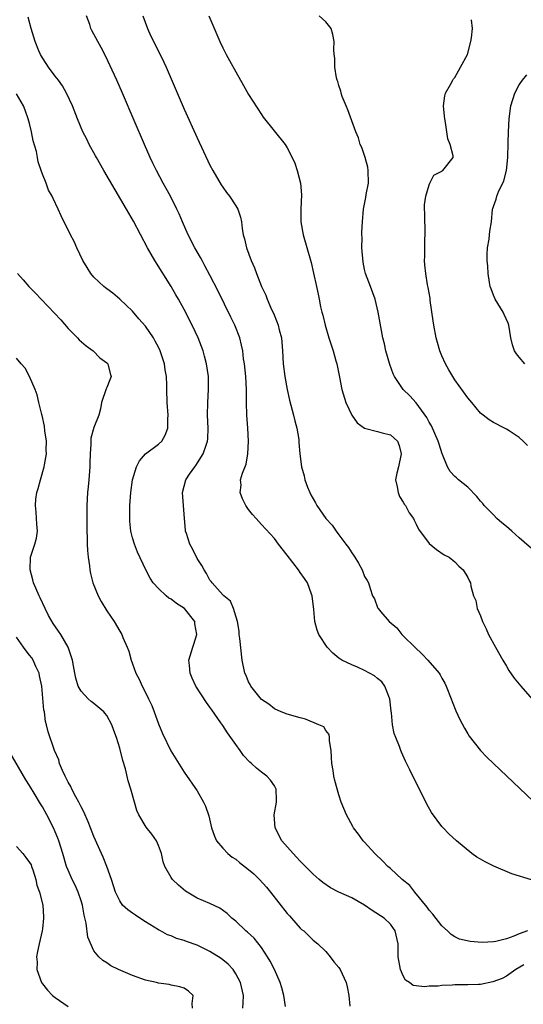
# Model space of a CAD drawing. Units: inches. Extents: x 2622000 to 2625000, y 1464000 to 1467000.
# Drawn here: x 2622329 to 2622408, y 1464698 to 1464850 of the extents above; entities that cross this region are included whole.
import ezdxf

# ---------------------------------------------------------------- set-up
doc = ezdxf.new("R2010")
doc.units = ezdxf.units.IN
doc.header["$MEASUREMENT"] = 0
doc.layers.add('LD26221464_2ft', color=215, linetype='Continuous')

msp = doc.modelspace()

# ---------------------------------------------------------------- linework, layer by layer
at = {"layer": 'LD26221464_2ft'}
for points, elevation in [([(2622408.26, 1464709), (2622407, 1464708.52), (2622406.16, 1464708.16), (2622405, 1464707.75), (2622403.34, 1464707.34), (2622403, 1464707.29), (2622401.22, 1464707.22), (2622399.36, 1464707.36), (2622397.73, 1464707.73), (2622397, 1464708.1), (2622396.43, 1464708.43), (2622395.87, 1464709), (2622395, 1464709.78), (2622393.59, 1464711.59), (2622393, 1464712.2), (2622392.69, 1464712.69), (2622390.8, 1464715), (2622390.02, 1464716.02), (2622388.83, 1464717), (2622387, 1464718.67), (2622386.62, 1464719), (2622385.82, 1464719.82), (2622384.58, 1464721), (2622383, 1464722.75), (2622382.76, 1464723), (2622382.03, 1464724.03), (2622381.27, 1464725), (2622381.18, 1464725.18), (2622380.17, 1464727), (2622379.38, 1464729), (2622379, 1464730.11), (2622378.36, 1464732.36), (2622378.23, 1464733), (2622378.11, 1464733.89), (2622377.91, 1464735), (2622377.88, 1464735.88), (2622377.8, 1464737), (2622377.53, 1464738.47), (2622377.56, 1464739), (2622377.5, 1464739.5), (2622377, 1464740.08), (2622376.65, 1464740.65), (2622375.9, 1464741), (2622373.85, 1464741.85), (2622373, 1464742.05), (2622371, 1464742.65), (2622370.03, 1464743), (2622369, 1464743.47), (2622368.16, 1464744.16), (2622367, 1464744.9), (2622366.58, 1464745.42), (2622365.37, 1464747), (2622365.25, 1464747.25), (2622365, 1464747.65), (2622364.61, 1464748.61), (2622364.42, 1464749), (2622364.02, 1464751), (2622363.62, 1464754.38), (2622363.55, 1464755), (2622363.53, 1464755.53), (2622363.27, 1464757), (2622362.67, 1464759), (2622362.17, 1464760.17), (2622361.16, 1464761), (2622361, 1464761.16), (2622359.32, 1464763), (2622359.19, 1464763.19), (2622359, 1464763.42), (2622358.48, 1464764.48), (2622358.09, 1464765), (2622357.72, 1464765.72), (2622357, 1464766.79), (2622356.28, 1464768.28), (2622355.88, 1464769), (2622355.36, 1464770.64), (2622355.23, 1464771), (2622355.19, 1464771.19), (2622355.07, 1464773), (2622354.73, 1464777), (2622355.28, 1464779), (2622355.85, 1464779.85), (2622356.65, 1464781), (2622356.81, 1464781.19), (2622357.96, 1464783), (2622358.39, 1464784.39), (2622358.61, 1464785), (2622358.65, 1464785.35), (2622358.7, 1464787), (2622358.64, 1464789), (2622358.68, 1464791), (2622358.79, 1464793), (2622358.76, 1464795), (2622358.47, 1464797), (2622358.18, 1464798.18), (2622357.94, 1464799), (2622357.7, 1464799.7), (2622357.16, 1464801), (2622356.22, 1464803), (2622355, 1464805.4), (2622354.12, 1464807), (2622353.72, 1464807.72), (2622352.97, 1464808.97), (2622350.47, 1464813), (2622349.32, 1464815), (2622347.14, 1464819.14), (2622346.07, 1464821), (2622342.53, 1464827), (2622341.37, 1464829), (2622341.25, 1464829.25), (2622340.27, 1464831), (2622339.87, 1464831.87), (2622339.29, 1464833), (2622338.44, 1464835), (2622337.66, 1464837), (2622336.76, 1464839), (2622336.14, 1464840.14), (2622335.49, 1464841), (2622335, 1464841.62), (2622333.96, 1464843), (2622333.59, 1464843.59), (2622333, 1464844.47), (2622332.69, 1464845), (2622332.44, 1464845.56), (2622331.87, 1464847), (2622331.69, 1464847.69), (2622331.24, 1464849), (2622330.8, 1464850.8)], 8988), ([(2622408.92, 1464716.92), (2622405.86, 1464717.86), (2622403.03, 1464719.03), (2622401.71, 1464719.71), (2622401, 1464720.15), (2622400.44, 1464720.44), (2622399.64, 1464721), (2622397.26, 1464723), (2622396.08, 1464724.08), (2622395.18, 1464725), (2622395, 1464725.19), (2622393.39, 1464727.39), (2622392.67, 1464728.67), (2622392.02, 1464729.98), (2622391.33, 1464731.33), (2622390, 1464734), (2622389.36, 1464735.36), (2622388.74, 1464736.74), (2622388.63, 1464737), (2622388.41, 1464737.59), (2622387.83, 1464739), (2622387.61, 1464739.61), (2622387.32, 1464741), (2622387.16, 1464742.84), (2622387.11, 1464743.11), (2622386.93, 1464745), (2622386.87, 1464745.13), (2622386.16, 1464747), (2622385.65, 1464747.65), (2622385, 1464748.18), (2622384.56, 1464748.56), (2622383, 1464749.4), (2622381.92, 1464749.92), (2622381, 1464750.27), (2622379.48, 1464751), (2622379, 1464751.33), (2622378.08, 1464752.08), (2622377.18, 1464753), (2622375.89, 1464755), (2622375.64, 1464755.64), (2622375.29, 1464757), (2622375.13, 1464758.87), (2622374.87, 1464761), (2622374.77, 1464761.23), (2622374.13, 1464763), (2622373.69, 1464763.69), (2622373, 1464764.62), (2622372.74, 1464765), (2622371, 1464767.31), (2622369.66, 1464769), (2622369, 1464769.87), (2622367, 1464772.08), (2622366.15, 1464773), (2622365.61, 1464773.61), (2622365, 1464774.4), (2622364.57, 1464775), (2622364.03, 1464776.03), (2622363.68, 1464777), (2622363.82, 1464778.18), (2622363.76, 1464779), (2622364.04, 1464780.04), (2622364.6, 1464781.4), (2622364.9, 1464783), (2622364.99, 1464785), (2622364.88, 1464787), (2622364.72, 1464789), (2622364.66, 1464791), (2622364.65, 1464792.65), (2622364.66, 1464793), (2622364.56, 1464795), (2622364.34, 1464797), (2622364.23, 1464797.77), (2622364.08, 1464799), (2622363.91, 1464799.91), (2622363.63, 1464801), (2622362.85, 1464803), (2622362.25, 1464804.25), (2622360.26, 1464808.26), (2622359, 1464810.74), (2622358.22, 1464812.22), (2622357.77, 1464813), (2622357.51, 1464813.51), (2622356.64, 1464815), (2622355.63, 1464817), (2622354.76, 1464819), (2622354.24, 1464820.24), (2622353.88, 1464821), (2622352.87, 1464823), (2622352.21, 1464824.21), (2622351.76, 1464825), (2622350.68, 1464827), (2622350.15, 1464828.15), (2622349.71, 1464829), (2622348.83, 1464831), (2622347.26, 1464834.74), (2622345.43, 1464839), (2622344.54, 1464841), (2622342.77, 1464844.77), (2622342.1, 1464846.1), (2622341.59, 1464847), (2622341, 1464848.14), (2622340.69, 1464848.69), (2622340.54, 1464849), (2622340.34, 1464849.66), (2622339.85, 1464851)], 8986), ([(2622348.56, 1464851), (2622349.3, 1464849), (2622349.82, 1464847.82), (2622351.26, 1464845), (2622351.82, 1464843.82), (2622352.19, 1464843), (2622355, 1464836.53), (2622357, 1464832.04), (2622359, 1464827.81), (2622359.43, 1464827), (2622360.76, 1464824.76), (2622361, 1464824.38), (2622361.57, 1464823.57), (2622362.04, 1464823), (2622363, 1464821.52), (2622363.32, 1464821), (2622363.73, 1464819.73), (2622363.88, 1464819), (2622364.01, 1464817.99), (2622364.18, 1464817), (2622364.37, 1464816.37), (2622364.66, 1464815), (2622365.39, 1464813), (2622365.89, 1464811.89), (2622366.2, 1464811), (2622367.02, 1464809), (2622367.65, 1464807.65), (2622367.9, 1464807), (2622368.56, 1464805.44), (2622368.84, 1464804.84), (2622369.42, 1464803.42), (2622369.57, 1464803), (2622369.75, 1464802.25), (2622370.09, 1464801), (2622370.26, 1464799), (2622370.36, 1464797), (2622370.63, 1464795), (2622370.99, 1464792.99), (2622371.36, 1464791.36), (2622371.98, 1464789), (2622372.17, 1464788.17), (2622372.48, 1464787), (2622372.77, 1464785.23), (2622372.79, 1464785), (2622372.79, 1464784.79), (2622372.94, 1464783), (2622373.19, 1464781), (2622373.61, 1464779.61), (2622373.73, 1464779), (2622374.13, 1464777.87), (2622374.5, 1464777), (2622374.68, 1464776.68), (2622375, 1464776.03), (2622375.4, 1464775.4), (2622375.6, 1464775), (2622376.99, 1464773), (2622377.95, 1464771.95), (2622378.58, 1464771), (2622379, 1464770.48), (2622380.1, 1464769), (2622380.5, 1464768.5), (2622381, 1464767.66), (2622381.3, 1464767.3), (2622381.47, 1464767), (2622382.07, 1464766.07), (2622382.64, 1464765), (2622383, 1464764.01), (2622383.38, 1464763.38), (2622383.62, 1464763), (2622383.88, 1464762.12), (2622384.25, 1464761), (2622384.51, 1464760.51), (2622385, 1464759.16), (2622385.07, 1464759.07), (2622385.08, 1464759), (2622385.5, 1464758.5), (2622386.81, 1464757), (2622388, 1464756), (2622388.79, 1464755), (2622389, 1464754.81), (2622390.79, 1464753), (2622391.95, 1464751.95), (2622392.83, 1464751), (2622394.56, 1464749), (2622394.73, 1464748.73), (2622395, 1464748.21), (2622395.44, 1464747.44), (2622395.66, 1464747), (2622396.42, 1464745), (2622396.57, 1464744.57), (2622397.16, 1464743.16), (2622397.79, 1464741.79), (2622398.48, 1464740.48), (2622399, 1464739.57), (2622399.22, 1464739.22), (2622400.97, 1464736.97), (2622401.96, 1464735.96), (2622413.23, 1464725.23)], 8984), ([(2622358.83, 1464851), (2622360.54, 1464847), (2622361, 1464846.03), (2622361.51, 1464845), (2622362.05, 1464844.05), (2622363, 1464842.28), (2622364.2, 1464840.2), (2622365, 1464838.77), (2622367, 1464835.66), (2622367.28, 1464835.28), (2622370.66, 1464831), (2622371, 1464830.5), (2622371.77, 1464829), (2622372.15, 1464828.15), (2622372.56, 1464827), (2622373.05, 1464825), (2622373.2, 1464823.2), (2622373.12, 1464821), (2622373.12, 1464819), (2622373.48, 1464817), (2622374.7, 1464812.7), (2622375.08, 1464811.08), (2622375.52, 1464809), (2622375.8, 1464807.8), (2622375.94, 1464807), (2622376.18, 1464805.82), (2622376.38, 1464805), (2622376.52, 1464804.52), (2622376.86, 1464803), (2622377.44, 1464801), (2622378.1, 1464799), (2622378.55, 1464797.45), (2622378.67, 1464797), (2622378.72, 1464796.72), (2622379.1, 1464794.9), (2622379.47, 1464793), (2622380.09, 1464791), (2622381.01, 1464789.01), (2622381.82, 1464787.82), (2622383, 1464786.99), (2622385, 1464786.5), (2622385.71, 1464786.29), (2622387, 1464785.96), (2622388.09, 1464785), (2622388.34, 1464784.34), (2622388.67, 1464783), (2622388.25, 1464781), (2622388.01, 1464780.01), (2622387.82, 1464779), (2622388.07, 1464777.93), (2622388.19, 1464777), (2622388.43, 1464776.43), (2622389, 1464775.54), (2622389.18, 1464775.18), (2622389.33, 1464775), (2622389.89, 1464773.89), (2622390.59, 1464773), (2622390.71, 1464772.71), (2622391, 1464772.13), (2622391.34, 1464771.34), (2622393, 1464769.09), (2622394.18, 1464768.18), (2622395.37, 1464767.37), (2622396.1, 1464767), (2622397, 1464766.26), (2622397.6, 1464765.6), (2622398.31, 1464765), (2622399, 1464763.83), (2622399.27, 1464763.27), (2622399.42, 1464763), (2622399.51, 1464762.49), (2622399.92, 1464761), (2622400.28, 1464760.28), (2622400.49, 1464759), (2622401, 1464757.88), (2622401.3, 1464757), (2622401.87, 1464755.87), (2622402.21, 1464755), (2622403.29, 1464753), (2622404.43, 1464751), (2622405, 1464750.09), (2622405.4, 1464749.4), (2622406.2, 1464748.2), (2622407, 1464747.29), (2622407.22, 1464747), (2622409, 1464744.98)], 8982), ([(2622409.65, 1464767.65), (2622407, 1464770), (2622405.83, 1464771), (2622405, 1464771.75), (2622404.32, 1464772.32), (2622403.54, 1464773), (2622403, 1464773.54), (2622401.57, 1464775), (2622401.33, 1464775.33), (2622401, 1464775.7), (2622400.41, 1464776.41), (2622399, 1464777.83), (2622397.56, 1464779), (2622397.28, 1464779.28), (2622397, 1464779.51), (2622396.26, 1464780.26), (2622395.84, 1464781), (2622395.1, 1464782.9), (2622395.03, 1464783.03), (2622394.55, 1464784.55), (2622394.44, 1464785), (2622393.37, 1464787.37), (2622393, 1464787.96), (2622392.64, 1464788.64), (2622391, 1464790.93), (2622390, 1464792), (2622388.97, 1464793), (2622387.62, 1464795), (2622387.42, 1464795.42), (2622386.89, 1464796.89), (2622386.29, 1464799), (2622386.07, 1464800.07), (2622385.85, 1464801), (2622385.12, 1464805), (2622384.65, 1464807), (2622383.92, 1464809), (2622383.16, 1464811), (2622383, 1464811.64), (2622382.76, 1464812.76), (2622382.59, 1464815), (2622382.6, 1464816.6), (2622382.58, 1464817), (2622382.57, 1464817.43), (2622382.66, 1464819), (2622382.85, 1464821), (2622383.2, 1464822.8), (2622383.26, 1464823.26), (2622383.58, 1464825), (2622383.57, 1464827), (2622383.5, 1464827.5), (2622383.08, 1464829), (2622382.56, 1464830.56), (2622382.33, 1464831), (2622382.05, 1464832.05), (2622381.63, 1464833), (2622380.39, 1464836.39), (2622380.12, 1464837), (2622379.54, 1464838.46), (2622379.36, 1464839), (2622379.31, 1464839.31), (2622379, 1464840.18), (2622378.82, 1464840.82), (2622378.75, 1464841), (2622378.65, 1464841.35), (2622378.39, 1464843), (2622378.4, 1464844.4), (2622378.29, 1464845), (2622378.22, 1464845.78), (2622378.29, 1464847), (2622378.09, 1464848.09), (2622377.81, 1464849), (2622377, 1464850.05), (2622375.95, 1464851)], 8980), ([(2622408.3, 1464784.3), (2622407.61, 1464785), (2622407, 1464785.57), (2622405.42, 1464786.58), (2622405, 1464786.87), (2622404.72, 1464787), (2622403, 1464787.9), (2622402.31, 1464788.31), (2622401.38, 1464789), (2622401, 1464789.32), (2622399.63, 1464791), (2622399, 1464791.73), (2622397, 1464794.51), (2622396.68, 1464795), (2622396.08, 1464796.08), (2622395.55, 1464797), (2622395, 1464798.23), (2622394.68, 1464799), (2622394.29, 1464800.29), (2622394.09, 1464801), (2622393.73, 1464803), (2622393.66, 1464803.66), (2622393.2, 1464806.8), (2622393.16, 1464807.16), (2622392.85, 1464808.85), (2622392.76, 1464809.24), (2622392.48, 1464811), (2622392.37, 1464812.37), (2622392.29, 1464813), (2622392.33, 1464813.67), (2622392.35, 1464816.35), (2622392.4, 1464817), (2622392.36, 1464820.36), (2622392.32, 1464821), (2622392.32, 1464821.68), (2622392.48, 1464823), (2622393, 1464824.76), (2622393.11, 1464825), (2622393.76, 1464826.24), (2622395, 1464826.9), (2622395.05, 1464826.95), (2622395.16, 1464827), (2622396.72, 1464829), (2622396.74, 1464829.26), (2622396.28, 1464831), (2622395.9, 1464831.9), (2622395.78, 1464833), (2622395.54, 1464834.46), (2622395.43, 1464835), (2622395.41, 1464835.41), (2622395.23, 1464837), (2622395.44, 1464838.56), (2622395.56, 1464839), (2622396.32, 1464840.32), (2622396.67, 1464841), (2622396.81, 1464841.19), (2622397, 1464841.42), (2622397.57, 1464842.43), (2622397.9, 1464843), (2622398.95, 1464845), (2622399.51, 1464847), (2622399.6, 1464847.6), (2622399.73, 1464849), (2622399.61, 1464850.39)], 8978), ([(2622407.89, 1464797), (2622407, 1464798.02), (2622406.56, 1464798.56), (2622406.24, 1464799), (2622405.94, 1464799.94), (2622405.67, 1464801), (2622405.39, 1464803), (2622405.28, 1464803.28), (2622404.65, 1464804.65), (2622404.51, 1464805), (2622403.28, 1464807), (2622403, 1464807.64), (2622402.62, 1464808.62), (2622402.5, 1464809), (2622402.39, 1464809.61), (2622402.19, 1464811), (2622402.13, 1464812.13), (2622402.03, 1464813), (2622402.04, 1464813.96), (2622402.08, 1464815), (2622402.31, 1464816.31), (2622402.4, 1464817), (2622402.45, 1464817.55), (2622402.7, 1464819), (2622402.87, 1464821), (2622402.92, 1464821.08), (2622403, 1464821.41), (2622403.44, 1464822.56), (2622403.52, 1464823), (2622403.85, 1464823.85), (2622404.45, 1464825), (2622404.61, 1464825.39), (2622405, 1464827), (2622405.22, 1464829), (2622405.27, 1464831.27), (2622405.33, 1464833), (2622405.45, 1464835), (2622405.71, 1464837), (2622406.32, 1464839), (2622407, 1464840.27), (2622407.48, 1464841), (2622408.17, 1464841.83)], 8976), ([(2622407.73, 1464703.73), (2622406.47, 1464703), (2622405, 1464701.97), (2622404.37, 1464701.63), (2622402.92, 1464701.08), (2622401, 1464700.67), (2622400.7, 1464700.7), (2622399, 1464700.61), (2622398.62, 1464700.62), (2622397, 1464700.61), (2622396.58, 1464700.58), (2622395, 1464700.53), (2622394.44, 1464700.44), (2622393, 1464700.4), (2622392.31, 1464700.31), (2622391, 1464700.5), (2622390.54, 1464700.54), (2622389.96, 1464701), (2622389.37, 1464701.37), (2622389, 1464702.04), (2622388.55, 1464703), (2622388.22, 1464705), (2622388.21, 1464705.79), (2622388.22, 1464707), (2622387.75, 1464709), (2622387, 1464710.07), (2622386.03, 1464711), (2622384.19, 1464712.19), (2622382.99, 1464713), (2622381, 1464714.11), (2622379.01, 1464715), (2622377.7, 1464715.7), (2622376.51, 1464716.51), (2622375.93, 1464717), (2622375, 1464717.82), (2622373.81, 1464719), (2622373.42, 1464719.42), (2622373, 1464719.81), (2622372.45, 1464720.45), (2622371.92, 1464721), (2622370.16, 1464723), (2622369.11, 1464725), (2622368.99, 1464727), (2622369.34, 1464729), (2622369.34, 1464729.34), (2622369.26, 1464731), (2622369.19, 1464731.19), (2622369, 1464731.5), (2622368.39, 1464732.39), (2622367.83, 1464733), (2622367, 1464733.63), (2622366.24, 1464734.24), (2622365.45, 1464735), (2622365.2, 1464735.2), (2622364.23, 1464736.23), (2622363.7, 1464737), (2622363, 1464737.94), (2622362.26, 1464739), (2622361.72, 1464739.72), (2622361, 1464740.86), (2622360.71, 1464741.29), (2622359.29, 1464743.29), (2622359, 1464743.74), (2622358.46, 1464744.46), (2622356.81, 1464747), (2622356.22, 1464748.22), (2622355.91, 1464749), (2622355.82, 1464750.18), (2622355.74, 1464751), (2622356.32, 1464753), (2622356.51, 1464753.49), (2622356.96, 1464755), (2622356.67, 1464756.67), (2622356.64, 1464757), (2622355.04, 1464759.04), (2622353.82, 1464759.82), (2622353, 1464760.48), (2622352.64, 1464760.64), (2622352.2, 1464761), (2622351, 1464762.13), (2622350.17, 1464763), (2622349.72, 1464763.72), (2622349.03, 1464765), (2622347.78, 1464767.78), (2622347.29, 1464769), (2622347, 1464769.98), (2622346.73, 1464771), (2622346.57, 1464772.57), (2622346.55, 1464773), (2622346.58, 1464775), (2622346.71, 1464777), (2622346.98, 1464779), (2622347.6, 1464781), (2622348.05, 1464781.95), (2622349, 1464783.05), (2622351, 1464784.51), (2622351.51, 1464785), (2622352.07, 1464785.93), (2622352.45, 1464787), (2622352.47, 1464788.47), (2622352.52, 1464789), (2622352.36, 1464791), (2622352.32, 1464793), (2622352.31, 1464793.69), (2622352.26, 1464795), (2622352.05, 1464796.05), (2622351.94, 1464797), (2622351.28, 1464799), (2622351, 1464799.6), (2622350.52, 1464800.52), (2622350.22, 1464801), (2622349, 1464802.82), (2622347.97, 1464803.97), (2622347, 1464805.15), (2622345, 1464807.05), (2622343.94, 1464807.94), (2622343, 1464808.62), (2622342.8, 1464808.8), (2622342.53, 1464809), (2622341, 1464810.44), (2622340.52, 1464811), (2622339.96, 1464811.96), (2622339.29, 1464813), (2622338.34, 1464815), (2622337.95, 1464815.95), (2622337.34, 1464817), (2622335.93, 1464819.93), (2622335.47, 1464821), (2622334.66, 1464822.66), (2622334.53, 1464823), (2622333.96, 1464823.96), (2622333.59, 1464825), (2622333, 1464826.41), (2622332.81, 1464827), (2622332.33, 1464828.33), (2622332.24, 1464829), (2622332.06, 1464829.94), (2622331.59, 1464831.59), (2622331.3, 1464833), (2622331, 1464834.26), (2622330.8, 1464835), (2622330.34, 1464836.34), (2622330.08, 1464837), (2622329, 1464838.86)], 8990), ([(2622329.14, 1464811), (2622330.03, 1464810.03), (2622330.89, 1464809), (2622331.94, 1464807.94), (2622332.83, 1464807), (2622333.91, 1464805.91), (2622335.84, 1464803.83), (2622337, 1464802.49), (2622338.46, 1464801), (2622338.71, 1464800.71), (2622339.78, 1464799.78), (2622340.87, 1464799), (2622341.93, 1464797.93), (2622343, 1464797.14), (2622343.15, 1464797), (2622343.51, 1464795.51), (2622343.67, 1464795), (2622343.47, 1464794.53), (2622343, 1464793.32), (2622342.89, 1464793.11), (2622342.19, 1464791), (2622341.99, 1464789.99), (2622341.74, 1464789), (2622341, 1464787.11), (2622340.54, 1464785.46), (2622340.5, 1464785), (2622340.52, 1464784.52), (2622340.39, 1464783), (2622340.36, 1464781.64), (2622340.37, 1464781), (2622340.21, 1464779), (2622340.1, 1464777.9), (2622339.98, 1464777), (2622339.88, 1464775), (2622339.88, 1464774.12), (2622339.91, 1464771), (2622339.96, 1464770.04), (2622339.97, 1464769), (2622340, 1464768), (2622340.12, 1464767), (2622340.33, 1464765.67), (2622340.38, 1464765), (2622340.46, 1464764.46), (2622340.83, 1464763), (2622341.63, 1464761), (2622342.12, 1464760.11), (2622343, 1464758.67), (2622344.13, 1464757), (2622345, 1464755.49), (2622345.3, 1464755), (2622345.5, 1464754.5), (2622346.16, 1464753), (2622346.4, 1464752.4), (2622346.79, 1464751), (2622347, 1464750.43), (2622347.48, 1464749), (2622348.04, 1464748.04), (2622348.46, 1464747), (2622349, 1464746.01), (2622349.48, 1464745), (2622349.96, 1464743.96), (2622350.33, 1464743), (2622351, 1464741.15), (2622351.64, 1464739.64), (2622352.93, 1464736.93), (2622353.68, 1464735.68), (2622355, 1464733.64), (2622357, 1464730.71), (2622358.02, 1464729), (2622358.33, 1464728.33), (2622358.84, 1464726.84), (2622359.26, 1464725), (2622359.7, 1464723.7), (2622360.03, 1464723), (2622361, 1464721.83), (2622361.77, 1464721), (2622362.44, 1464720.44), (2622363, 1464720.12), (2622363.61, 1464719.61), (2622365, 1464718.55), (2622365.83, 1464717.83), (2622366.68, 1464717), (2622367.77, 1464715.77), (2622368.39, 1464715), (2622371, 1464711.71), (2622371.33, 1464711.33), (2622371.67, 1464711), (2622373, 1464709.43), (2622373.23, 1464709.23), (2622373.57, 1464709), (2622375, 1464707.56), (2622375.74, 1464707), (2622377, 1464705.82), (2622377.66, 1464705), (2622378.22, 1464704.22), (2622379, 1464703.33), (2622379.21, 1464703), (2622380.16, 1464701), (2622380.31, 1464700.31), (2622380.54, 1464699), (2622380.69, 1464697.31)], 8992), ([(2622370.75, 1464697.25), (2622370.48, 1464699), (2622370.14, 1464700.14), (2622369.9, 1464701), (2622369, 1464703), (2622368.32, 1464704.32), (2622367.92, 1464705), (2622367, 1464706.41), (2622365.85, 1464707.85), (2622364.82, 1464708.82), (2622364.58, 1464709), (2622363, 1464710.52), (2622362.4, 1464711), (2622361.69, 1464711.69), (2622360.54, 1464712.54), (2622359, 1464713.23), (2622357, 1464714.08), (2622355.47, 1464715), (2622355.19, 1464715.19), (2622354.1, 1464716.1), (2622353.18, 1464717), (2622353, 1464717.26), (2622352.01, 1464719), (2622351.74, 1464719.74), (2622351.47, 1464721), (2622351, 1464722.27), (2622350.68, 1464723), (2622349.99, 1464723.99), (2622349.1, 1464725.1), (2622347.96, 1464727), (2622347.67, 1464727.67), (2622347.28, 1464729), (2622346.72, 1464731), (2622346.31, 1464732.31), (2622345.87, 1464734.13), (2622345.46, 1464735.46), (2622345, 1464737.34), (2622344.48, 1464739), (2622344.08, 1464740.08), (2622343.79, 1464741), (2622343, 1464742.4), (2622342.74, 1464742.74), (2622342.52, 1464743), (2622341, 1464744.28), (2622340.57, 1464744.57), (2622340.09, 1464745), (2622339, 1464746.18), (2622338.55, 1464747), (2622338.19, 1464748.19), (2622338.03, 1464749), (2622337.85, 1464750.15), (2622337.68, 1464751), (2622337.02, 1464753), (2622335.84, 1464755), (2622335.51, 1464755.51), (2622334.69, 1464756.69), (2622333.96, 1464757.96), (2622333.43, 1464759), (2622332.66, 1464760.66), (2622332.48, 1464761), (2622331.61, 1464763), (2622331.49, 1464763.49), (2622331.09, 1464765), (2622331.17, 1464767), (2622331.83, 1464769), (2622332.06, 1464769.94), (2622332.26, 1464771), (2622332.11, 1464772.11), (2622332.05, 1464773.95), (2622331.91, 1464775), (2622332, 1464776), (2622332.16, 1464777), (2622332.35, 1464777.65), (2622332.69, 1464779), (2622333.27, 1464781), (2622333.31, 1464781.31), (2622333.61, 1464783), (2622333.6, 1464783.6), (2622333.62, 1464785), (2622333.39, 1464786.61), (2622333.33, 1464787.33), (2622332.95, 1464788.95), (2622332.89, 1464789.11), (2622332.43, 1464791), (2622332.19, 1464792.19), (2622331.87, 1464793), (2622331.02, 1464795.02), (2622330.31, 1464796.31), (2622329.7, 1464797), (2622329, 1464797.87)], 8994), ([(2622364.1, 1464697), (2622364.16, 1464697.84), (2622364.2, 1464699), (2622363.74, 1464701), (2622363, 1464702.36), (2622362.58, 1464703), (2622361.84, 1464703.84), (2622360.73, 1464704.73), (2622359, 1464705.8), (2622357, 1464706.76), (2622355.36, 1464707.36), (2622355, 1464707.52), (2622353.83, 1464707.83), (2622353, 1464708.22), (2622352.41, 1464708.41), (2622351.34, 1464709), (2622351, 1464709.17), (2622349, 1464710.41), (2622348.12, 1464711), (2622347.44, 1464711.44), (2622347, 1464711.75), (2622346.25, 1464712.25), (2622345.45, 1464713), (2622345, 1464713.65), (2622344.35, 1464715), (2622343.73, 1464717), (2622342.99, 1464718.99), (2622342.43, 1464720.43), (2622342.16, 1464721), (2622341, 1464723.66), (2622340.48, 1464725), (2622340.08, 1464725.92), (2622339.45, 1464727.45), (2622339, 1464728.25), (2622338.77, 1464728.77), (2622338.65, 1464729), (2622338.21, 1464729.79), (2622337.58, 1464731), (2622337.41, 1464731.41), (2622337, 1464732.08), (2622336.7, 1464732.7), (2622336.52, 1464733), (2622336.1, 1464733.9), (2622335.67, 1464735), (2622335.54, 1464735.54), (2622334.9, 1464737), (2622333.89, 1464739.89), (2622333.66, 1464741), (2622333.5, 1464741.5), (2622333.31, 1464743), (2622333.24, 1464743.24), (2622332.9, 1464747), (2622332.57, 1464748.57), (2622332.5, 1464749), (2622331.99, 1464750.01), (2622331.57, 1464751), (2622331.37, 1464751.37), (2622331, 1464751.79), (2622330.48, 1464752.48), (2622330.04, 1464753), (2622329, 1464754.58)], 8996), ([(2622356.3, 1464697), (2622356.26, 1464697.74), (2622356.41, 1464699), (2622355.65, 1464699.65), (2622355, 1464700.09), (2622354.32, 1464700.32), (2622353, 1464700.58), (2622352.67, 1464700.67), (2622351, 1464700.91), (2622350.7, 1464701), (2622349, 1464701.36), (2622347, 1464702.07), (2622344.79, 1464703), (2622343.6, 1464703.6), (2622343, 1464704.02), (2622342.39, 1464704.39), (2622341.75, 1464705), (2622341, 1464705.9), (2622340.04, 1464708.04), (2622339.81, 1464710.19), (2622339.46, 1464711.46), (2622339.21, 1464713), (2622339, 1464713.69), (2622338.56, 1464715), (2622338.09, 1464716.09), (2622337.61, 1464717), (2622337, 1464718.4), (2622336.76, 1464719), (2622336.18, 1464721), (2622335.55, 1464723), (2622335.4, 1464723.4), (2622335, 1464724.39), (2622334.72, 1464725), (2622333.7, 1464727), (2622333, 1464728.26), (2622332.71, 1464728.71), (2622332.55, 1464729), (2622331.89, 1464730.11), (2622331, 1464731.56), (2622330.44, 1464732.44), (2622327.81, 1464737)], 8998), ([(2622329, 1464722.08), (2622329.96, 1464721), (2622330.41, 1464720.41), (2622331, 1464719.6), (2622331.23, 1464719.23), (2622331.32, 1464719), (2622331.5, 1464718.5), (2622331.99, 1464717), (2622332.12, 1464716.12), (2622332.57, 1464715), (2622333.09, 1464713), (2622333.17, 1464711.17), (2622333.19, 1464711), (2622333, 1464709.31), (2622332.96, 1464709), (2622332.51, 1464707), (2622332.22, 1464705.78), (2622332.1, 1464705), (2622332.17, 1464704.17), (2622332.14, 1464703), (2622332.85, 1464701), (2622333, 1464700.78), (2622333.81, 1464699.81), (2622334.57, 1464699), (2622335, 1464698.66), (2622337, 1464697.28)], 9000)]:
    msp.add_lwpolyline(points, dxfattribs=dict(at, elevation=elevation))

doc.saveas('drawing.dxf')
